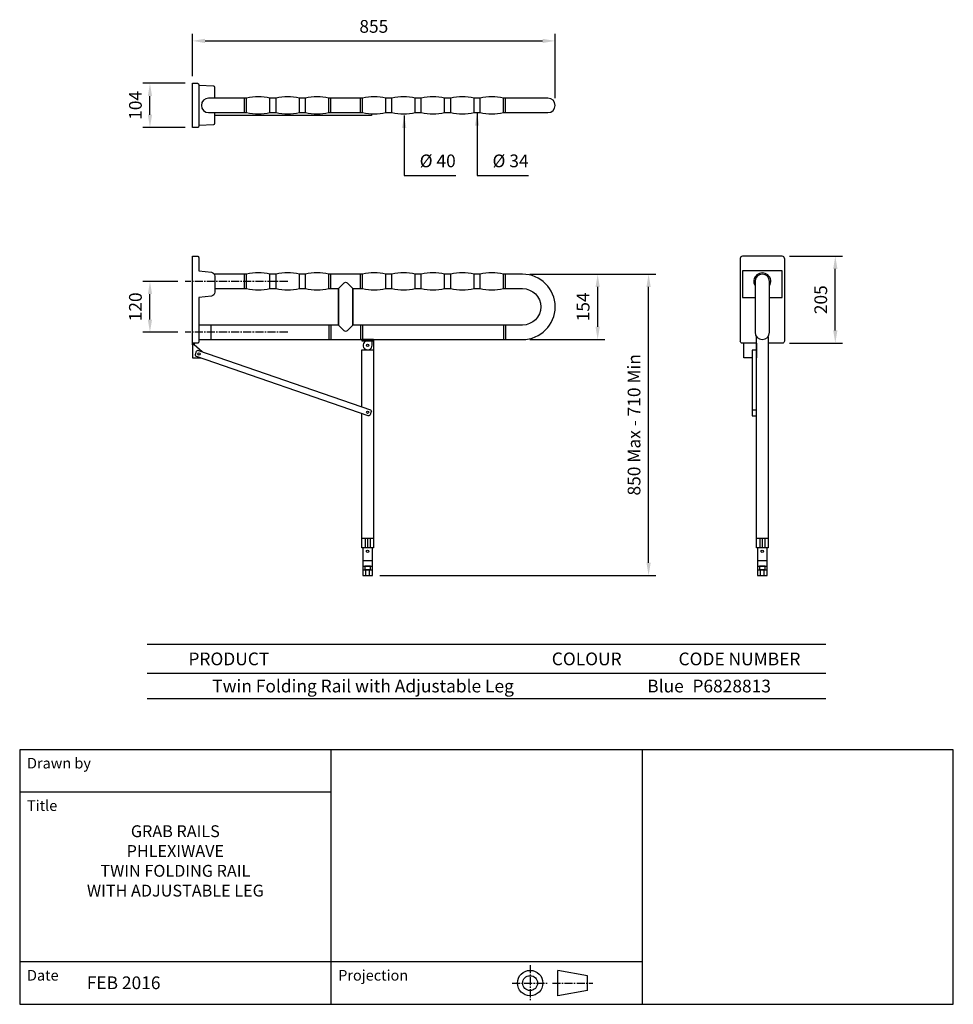
# Model space of a CAD drawing. Units: millimetres. Extents: x 41 to 2241, y 46 to 2367.
import ezdxf

# ---------------------------------------------------------------- set-up
doc = ezdxf.new("R2010")
doc.units = ezdxf.units.MM
doc.linetypes.add('CENTER2', pattern=[28.575, 19.05, -3.175, 3.175, -3.175])
for name, color, linetype in [('CL', 1, 'CENTER2'), ('DETAIL', 7, 'Continuous'), ('DIMENSIONS', 7, 'Continuous'), ('TEXT', 7, 'Continuous'), ('TITLE BLOCK', 7, 'Continuous')]:
    doc.layers.add(name, color=color, linetype=linetype)
doc.styles.add('fastrack', font='ARIAL.TTF')
doc.dimstyles.new('Fastrack', dxfattribs={"dimtxt": 30, "dimasz": 30, "dimexe": 17, "dimexo": 17, "dimgap": 15, "dimtad": 1, "dimdec": 1, "dimdsep": 46, "dimtxsty": 'fastrack', "dimcen": 2.5, "dimadec": 0, "dimazin": 0, "dimtfac": 1, "dimtdec": 1, "dimtmove": 0, "dimatfit": 3, "dimfxl": 0, "dimarcsym": 0})

# ---------------------------------------------------------------- blocks, each defined once
blk = doc.blocks.new('*D1')
at = {"layer": 'Defpoints', "color": 0}
for p in [(347.7, 1749.7), (430.7, 1749.7), (430.7, 1629.7)]:
    blk.add_point(p, dxfattribs=at)
at = {"layer": 'DIMENSIONS', "color": 0, "lineweight": -2}
for p, q in [((413.7, 1749.7), (330.7, 1749.7)), ((347.7, 1659.7), (347.7, 1719.7)), ((413.7, 1629.7), (330.7, 1629.7))]:
    blk.add_line(p, q, dxfattribs=at)
at = {"layer": 'DIMENSIONS', "color": 0}
for points in [[(342.7, 1719.7), (352.7, 1719.7), (347.7, 1749.7)], [(342.7, 1659.7), (352.7, 1659.7), (347.7, 1629.7)]]:
    blk.add_solid(points, dxfattribs=at)
at = {"layer": 'DIMENSIONS', "color": 0, "insert": (317.3, 1689.7), "char_height": 30, "attachment_point": 5, "rotation": 90, "style": 'fastrack'}
blk.add_mtext('120', dxfattribs=at)
blk = doc.blocks.new('*D2')
at = {"layer": 'Defpoints', "color": 0}
for p in [(347.7, 2216.6), (447.7, 2216.6), (447.7, 2112.6)]:
    blk.add_point(p, dxfattribs=at)
at = {"layer": 'DIMENSIONS', "color": 0, "lineweight": -2}
for p, q in [((430.7, 2216.6), (330.7, 2216.6)), ((347.7, 2142.6), (347.7, 2186.6)), ((430.7, 2112.6), (330.7, 2112.6))]:
    blk.add_line(p, q, dxfattribs=at)
at = {"layer": 'DIMENSIONS', "color": 0}
for points in [[(342.7, 2186.6), (352.7, 2186.6), (347.7, 2216.6)], [(342.7, 2142.6), (352.7, 2142.6), (347.7, 2112.6)]]:
    blk.add_solid(points, dxfattribs=at)
at = {"layer": 'DIMENSIONS', "color": 0, "insert": (317.3, 2164.6), "char_height": 30, "attachment_point": 5, "rotation": 90, "style": 'fastrack'}
blk.add_mtext('104', dxfattribs=at)
blk = doc.blocks.new('*D3')
at = {"layer": 'Defpoints', "color": 0}
for p in [(1225.7, 1766.7), (1402.7, 1766.7), (1225.7, 1612.7)]:
    blk.add_point(p, dxfattribs=at)
at = {"layer": 'DIMENSIONS', "color": 0, "lineweight": -2}
for p, q in [((1242.7, 1766.7), (1419.7, 1766.7)), ((1402.7, 1642.7), (1402.7, 1736.7)), ((1242.7, 1612.7), (1419.7, 1612.7))]:
    blk.add_line(p, q, dxfattribs=at)
at = {"layer": 'DIMENSIONS', "color": 0}
for points in [[(1397.7, 1736.7), (1407.7, 1736.7), (1402.7, 1766.7)], [(1397.7, 1642.7), (1407.7, 1642.7), (1402.7, 1612.7)]]:
    blk.add_solid(points, dxfattribs=at)
at = {"layer": 'DIMENSIONS', "color": 0, "insert": (1372.3, 1689.7), "char_height": 30, "attachment_point": 5, "rotation": 90, "style": 'fastrack'}
blk.add_mtext('154', dxfattribs=at)
blk = doc.blocks.new('*D4')
at = {"layer": 'Defpoints', "color": 0}
for p in [(1837.7, 1809), (1962.7, 1809), (1837.7, 1604)]:
    blk.add_point(p, dxfattribs=at)
at = {"layer": 'DIMENSIONS', "color": 0, "lineweight": -2}
for p, q in [((1854.7, 1809), (1979.7, 1809)), ((1962.7, 1634), (1962.7, 1779)), ((1854.7, 1604), (1979.7, 1604))]:
    blk.add_line(p, q, dxfattribs=at)
at = {"layer": 'DIMENSIONS', "color": 0}
for points in [[(1957.7, 1779), (1967.7, 1779), (1962.7, 1809)], [(1957.7, 1634), (1967.7, 1634), (1962.7, 1604)]]:
    blk.add_solid(points, dxfattribs=at)
at = {"layer": 'DIMENSIONS', "color": 0, "insert": (1932.3, 1706.5), "char_height": 30, "attachment_point": 5, "rotation": 90, "style": 'fastrack'}
blk.add_mtext('205', dxfattribs=at)
blk = doc.blocks.new('*D5')
at = {"layer": 'Defpoints', "color": 0}
for p in [(1302.7, 2316.6), (447.7, 2216.6), (1302.7, 2164.6)]:
    blk.add_point(p, dxfattribs=at)
at = {"layer": 'DIMENSIONS', "color": 0, "lineweight": -2}
for p, q in [((447.7, 2233.6), (447.7, 2333.6)), ((1302.7, 2181.6), (1302.7, 2333.6)), ((477.7, 2316.6), (1272.7, 2316.6))]:
    blk.add_line(p, q, dxfattribs=at)
at = {"layer": 'DIMENSIONS', "color": 0}
for points in [[(477.7, 2321.6), (477.7, 2311.6), (447.7, 2316.6)], [(1272.7, 2321.6), (1272.7, 2311.6), (1302.7, 2316.6)]]:
    blk.add_solid(points, dxfattribs=at)
at = {"layer": 'DIMENSIONS', "color": 0, "insert": (875.2, 2346.9), "char_height": 30, "attachment_point": 5, "style": 'fastrack'}
blk.add_mtext('855', dxfattribs=at)
blk = doc.blocks.new('*D6')
at = {"layer": 'Defpoints', "color": 0}
for p in [(1225.7, 1766.7), (1522.7, 1766.7), (872.2, 1056.7)]:
    blk.add_point(p, dxfattribs=at)
at = {"layer": 'DIMENSIONS', "color": 0, "lineweight": -2}
for p, q in [((1242.7, 1766.7), (1539.7, 1766.7)), ((1522.7, 1086.7), (1522.7, 1736.7)), ((889.2, 1056.7), (1539.7, 1056.7))]:
    blk.add_line(p, q, dxfattribs=at)
at = {"layer": 'DIMENSIONS', "color": 0}
for points in [[(1517.7, 1736.7), (1527.7, 1736.7), (1522.7, 1766.7)], [(1517.7, 1086.7), (1527.7, 1086.7), (1522.7, 1056.7)]]:
    blk.add_solid(points, dxfattribs=at)
at = {"layer": 'DIMENSIONS', "color": 0, "insert": (1492.3, 1411.7), "char_height": 30, "attachment_point": 5, "rotation": 90, "style": 'fastrack'}
blk.add_mtext('850 Max - 710 Min', dxfattribs=at)

msp = doc.modelspace()

# ---------------------------------------------------------------- linework, layer by layer
at = {"layer": 'CL'}
for p, q in [((672.25, 1749.71), (430.65, 1749.71)), ((672.25, 1629.71), (430.65, 1629.71))]:
    msp.add_line(p, q, dxfattribs=at)
at = {"layer": 'DETAIL'}
for p, q in [((570.5, 2147.59), (570.5, 2181.59)), ((575.5, 2147.59), (575.5, 2181.59)), ((630.5, 2147.59), (630.5, 2181.59)), ((644.75, 2147.59), (644.75, 2181.59)), ((699.75, 2147.59), (699.75, 2181.59)), ((714, 2147.59), (714, 2181.59)), ((769, 2147.59), (769, 2181.59)), ((774, 2147.59), (774, 2181.59)), ((843.65, 2147.59), (843.65, 2181.59)), ((848.65, 2147.59), (848.65, 2181.59)), ((903.65, 2147.59), (903.65, 2181.59)), ((917.9, 2147.59), (917.9, 2181.59)), ((972.9, 2147.59), (972.9, 2181.59)), ((987.15, 2147.59), (987.15, 2181.59)), ((1042.15, 2147.59), (1042.15, 2181.59)), ((1056.4, 2147.59), (1056.4, 2181.59)), ((1111.4, 2147.59), (1111.4, 2181.59)), ((1125.65, 2147.59), (1125.65, 2181.59)), ((1180.65, 2147.59), (1180.65, 2181.59)), ((1185.65, 2147.59), (1185.65, 2181.59)), ((791.82, 2147.59), (825.82, 2147.59)), ((1738.66, 1804.04), (1738.66, 1609.04)), ((1842.66, 1804.04), (1842.66, 1609.04)), ((570.5, 1732.71), (570.5, 1766.71)), ((575.5, 1732.71), (575.5, 1766.71)), ((630.5, 1732.71), (630.5, 1766.71)), ((644.75, 1732.71), (644.75, 1766.71)), ((699.75, 1732.71), (699.75, 1766.71)), ((714, 1732.71), (714, 1766.71)), ((769, 1732.71), (769, 1766.71)), ((774, 1732.71), (774, 1766.71)), ((843.65, 1732.71), (843.65, 1766.71)), ((848.65, 1732.71), (848.65, 1766.71)), ((903.65, 1732.71), (903.65, 1766.71)), ((917.9, 1732.71), (917.9, 1766.71)), ((972.9, 1732.71), (972.9, 1766.71)), ((987.15, 1732.71), (987.15, 1766.71)), ((1042.15, 1732.71), (1042.15, 1766.71)), ((1056.4, 1732.71), (1056.4, 1766.71)), ((1111.4, 1732.71), (1111.4, 1766.71)), ((1125.65, 1732.71), (1125.65, 1766.71)), ((1180.65, 1732.71), (1180.65, 1766.71)), ((1185.65, 1732.71), (1185.65, 1766.71)), ((491.05, 1646.71), (491.05, 1612.71)), ((769, 1646.71), (769, 1612.71)), ((774, 1646.71), (774, 1612.71)), ((843.65, 1646.71), (843.65, 1612.71)), ((848.65, 1646.71), (848.65, 1612.71)), ((1180.65, 1646.71), (1180.65, 1612.71)), ((1185.65, 1646.71), (1185.65, 1612.71)), ((1767.16, 1447.25), (1777.16, 1447.25)), ((847.15, 1144.09), (874.15, 1144.09)), ((854.65, 1144.09), (854.65, 1121.95)), ((860.65, 1144.09), (860.65, 1121.95)), ((866.65, 1144.09), (866.65, 1121.95)), ((1777.16, 1144.09), (1804.16, 1144.09)), ((1784.66, 1144.09), (1784.66, 1121.95)), ((1790.66, 1144.09), (1790.66, 1121.95)), ((1796.66, 1144.09), (1796.66, 1121.95)), ((849.15, 1092.05), (872.15, 1092.05)), ((1779.16, 1092.05), (1802.16, 1092.05)), ((849.15, 1078.49), (872.15, 1078.49)), ((849.15, 1069.98), (872.15, 1069.98)), ((1779.16, 1078.49), (1802.16, 1078.49)), ((1779.16, 1069.98), (1802.16, 1069.98))]:
    msp.add_line(p, q, dxfattribs=at)
for points in [[(447.65, 2112.59), (447.65, 2216.59), (459.65, 2216.59, -0.4142136), (462.65, 2213.59), (462.65, 2115.59, -0.4142136), (459.65, 2112.59)], [(485.84, 2147.59), (575.5, 2147.59, 0.1090909), (630.5, 2147.59), (644.75, 2147.59, 0.1090909), (699.75, 2147.59), (714, 2147.59, 0.1090909), (769, 2147.59), (848.65, 2147.59, 0.1090909), (903.65, 2147.59), (917.9, 2147.59, 0.1090909), (972.9, 2147.59), (987.15, 2147.59, 0.1090909), (1042.15, 2147.59), (1056.4, 2147.59, 0.1090909), (1111.4, 2147.59), (1125.65, 2147.59, 0.1090909), (1180.65, 2147.59), (1285.65, 2147.59, 1), (1285.65, 2181.59), (1180.65, 2181.59, 0.1090909), (1125.65, 2181.59), (1111.4, 2181.59, 0.1090909), (1056.4, 2181.59), (1042.15, 2181.59, 0.1090909), (987.15, 2181.59), (972.9, 2181.59, 0.1090909), (917.9, 2181.59), (903.65, 2181.59, 0.1090909), (848.65, 2181.59), (769, 2181.59, 0.1090909), (714, 2181.59), (699.75, 2181.59, 0.1090909), (644.75, 2181.59), (630.5, 2181.59, 0.1090909), (575.5, 2181.59), (485.84, 2181.59, 1)], [(492.92, 1771.51, -0.3382512), (500.84, 1762.25), (500.84, 1724.22, -0.3382483), (492.92, 1714.96), (462.65, 1711.74), (462.65, 1607.04, -0.4142136), (459.65, 1604.04), (447.65, 1604.04), (447.65, 1809.04), (459.65, 1809.04, -0.4142136), (462.65, 1806.04), (462.65, 1774.73)], [(1773.66, 1749.71), (1773.66, 1629.71, 1), (1807.66, 1629.71), (1807.66, 1749.71, 1)], [(825.82, 1646.71), (812.36, 1633.25, -0.4142136), (805.29, 1633.25), (791.82, 1646.71), (791.82, 1732.71), (805.29, 1746.18, -0.4142136), (812.36, 1746.18), (825.82, 1732.71)], [(825.82, 1732.71), (848.65, 1732.71, 0.1090909), (903.65, 1732.71), (917.9, 1732.71, 0.1090909), (972.9, 1732.71), (987.15, 1732.71, 0.1090909), (1042.15, 1732.71), (1056.4, 1732.71, 0.1090909), (1111.4, 1732.71), (1125.65, 1732.71, 0.1090909), (1180.65, 1732.71), (1225.65, 1732.71, -1), (1225.65, 1646.71), (825.82, 1646.71)], [(867.07, 1447.25, -0.4142136), (869.23, 1442.8), (866.62, 1435.24, -0.4142136), (862.17, 1433.07), (457.17, 1572.95, -0.4142136), (455, 1577.41), (457.61, 1584.97, -0.4142136), (462.06, 1587.13)]]:
    msp.add_lwpolyline(points, format="xyb", close=True, dxfattribs=at)
for points in [[(500.84, 2181.59), (500.84, 2206.75, 0.3989595), (497.99, 2209.74), (462.65, 2211.59)], [(462.65, 2117.59), (497.99, 2119.45, 0.3989595), (500.84, 2122.44), (500.84, 2147.59)], [(1842.66, 1804.04, 0.4142136), (1837.66, 1809.04), (1743.66, 1809.04, 0.4142136), (1738.66, 1804.04)], [(500.84, 1732.71), (575.5, 1732.71, 0.1090909), (630.5, 1732.71), (644.75, 1732.71, 0.1090909), (699.75, 1732.71), (714, 1732.71, 0.1090909), (769, 1732.71), (791.82, 1732.71), (791.82, 1646.71), (462.65, 1646.71), (462.65, 1612.71), (1225.65, 1612.71, 1), (1225.65, 1766.71), (1180.65, 1766.71, 0.1090909), (1125.65, 1766.71), (1111.4, 1766.71, 0.1090909), (1056.4, 1766.71), (1042.15, 1766.71, 0.1090909), (987.15, 1766.71), (972.9, 1766.71, 0.1090909), (917.9, 1766.71), (903.65, 1766.71, 0.1090909), (848.65, 1766.71), (769, 1766.71, 0.1090909), (714, 1766.71), (699.75, 1766.71, 0.1090909), (644.75, 1766.71), (630.5, 1766.71, 0.1090909), (575.5, 1766.71), (499.51, 1766.71)], [(860.65, 1609.75, 2.4142136), (871.27, 1599.13), (871.27, 1609.75)], [(1777.16, 1604.04), (1743.66, 1604.04, -0.4142136), (1738.66, 1609.04)], [(1842.66, 1609.04, -0.4142136), (1837.66, 1604.04), (1804.16, 1604.04)]]:
    msp.add_lwpolyline(points, format="xyb", dxfattribs=at)
for points in [[(869.43, 2144.77), (869.43, 2141.09), (500.84, 2141.09)], [(1807.66, 1711.74), (1837.66, 1711.74), (1837.66, 1774.73), (1743.66, 1774.73), (1743.66, 1711.74), (1773.66, 1711.74)], [(471.07, 1584.02), (451.65, 1600.04), (451.65, 1604.04), (447.65, 1604.04), (447.65, 1569.35), (467.61, 1569.35)], [(874.15, 1612.71), (874.15, 1121.95), (847.15, 1121.95), (847.15, 1438.26)], [(1767.16, 1569.35), (1747.16, 1569.35), (1747.16, 1604.04)], [(1804.16, 1619.38), (1804.16, 1121.95), (1777.16, 1121.95), (1777.16, 1619.38)], [(1777.16, 1604.04), (1777.16, 1569.35)], [(847.15, 1454.13), (847.15, 1588.51), (874.15, 1588.51)], [(849.15, 1121.95), (849.15, 1056.71), (872.15, 1056.71), (872.15, 1121.95)], [(1779.16, 1121.95), (1779.16, 1056.71), (1802.16, 1056.71), (1802.16, 1121.95)]]:
    msp.add_lwpolyline(points, dxfattribs=at)
for points in [[(447.65, 1604.04), (451.65, 1604.04), (451.65, 1600.04), (447.65, 1600.04)], [(847.15, 1609.75), (874.15, 1609.75), (874.15, 1612.71), (847.15, 1612.71)], [(1767.16, 1432.88), (1777.16, 1432.88), (1777.16, 1587.32), (1767.16, 1587.32)], [(853.76, 1069.98), (867.54, 1069.98), (867.54, 1078.49), (853.76, 1078.49)], [(855.9, 1056.71), (865.4, 1056.71), (865.4, 1069.98), (855.9, 1069.98)], [(1783.77, 1069.98), (1797.55, 1069.98), (1797.55, 1078.49), (1783.77, 1078.49)], [(1785.9, 1056.71), (1795.41, 1056.71), (1795.41, 1069.98), (1785.9, 1069.98)]]:
    msp.add_lwpolyline(points, close=True, dxfattribs=at)
for centre, radius in [((860.65, 1599.13), 3), ((463.39, 1578.74), 2.75), ((860.65, 1441.47), 2.75), ((860.65, 1113.43), 3.11), ((1790.66, 1113.43), 3.11)]:
    msp.add_circle(centre, radius, dxfattribs=at)
msp.add_arc((1790.66, 1749.71), 20, 328.21167, 211.78833, dxfattribs=at)
at = {"layer": 'DIMENSIONS'}
for points in [[(946.9, 2141.12), (946.9, 1999.59), (1068.24, 1999.59)], [(1118.54, 2146.82), (1118.54, 1999.59), (1239.89, 1999.59)]]:
    msp.add_lwpolyline(points, dxfattribs=at)
for points in [[(941.9, 2111.12), (951.9, 2111.12), (946.9, 2141.12)], [(1113.54, 2116.82), (1123.54, 2116.82), (1118.54, 2146.82)]]:
    msp.add_solid(points, dxfattribs=at)
at = {"layer": 'TEXT'}
for p, q in [((1940.74, 893.71), (340.74, 893.71)), ((1940.74, 825.71), (340.74, 825.71)), ((1940.74, 765.71), (340.74, 765.71))]:
    msp.add_line(p, q, dxfattribs=at)
at = {"layer": 'TITLE BLOCK'}
for p, q in [((774.24, 645.71), (774.24, 45.71)), ((774.24, 645.71), (774.24, 45.71)), ((1507.24, 645.71), (1507.24, 45.71)), ((774.24, 545.71), (40.74, 545.71)), ((1507.24, 145.71), (40.74, 145.71)), ((1308.57, 65.71), (1308.57, 125.71)), ((1378.57, 113.21), (1308.57, 125.71)), ((1378.57, 78.21), (1378.57, 113.21)), ((1378.57, 78.21), (1308.57, 65.71))]:
    msp.add_line(p, q, dxfattribs=at)
at = {"layer": 'TITLE BLOCK', "color": 1, "linetype": 'CENTER2'}
for p, q in [((1243.57, 138.21), (1243.57, 53.21)), ((1201.07, 95.71), (1286.07, 95.71)), ((1296.07, 95.71), (1391.07, 95.71))]:
    msp.add_line(p, q, dxfattribs=at)
at = {"layer": 'TITLE BLOCK'}
msp.add_lwpolyline([(2240.74, 45.71), (2240.74, 645.71), (40.74, 645.71), (40.74, 45.71)], close=True, dxfattribs=at)
for radius in [30, 17.5]:
    msp.add_circle((1243.57, 95.71), radius, dxfattribs=at)

# ---------------------------------------------------------------- texts
at = {"layer": 'DIMENSIONS', "char_height": 30, "attachment_point": 5, "style": 'fastrack'}
for s, insert in [('%%C 40', (1025.74, 2029.91)), ('%%C 34', (1197.39, 2029.91))]:
    msp.add_mtext(s, dxfattribs=dict(at, insert=insert))
at = {"layer": 'TEXT', "char_height": 30, "attachment_point": 2, "style": 'fastrack'}
for s, insert, width in [('PRODUCT', (533.59, 874.91), 265.0689), ('COLOUR', (1376.86, 874.91), 265.0689), ('CODE NUMBER', (1736.84, 874.81), 332.7852), ('Twin Folding Rail with Adjustable Leg', (849.85, 810.91), 897.5915), ('Blue', (1562.5, 810.91), 636.3486), ('P6828813', (1718.51, 810.91), 296.134)]:
    msp.add_mtext(s, dxfattribs=dict(at, insert=insert, width=width))
at = {"layer": 'TITLE BLOCK', "style": 'fastrack'}
for s, insert, char_height, width, attachment_point in [('Drawn by', (58.01, 626.59), 25, 156.672, 1), ('Title', (58.01, 526.59), 25, 156.672, 1), ('GRAB RAILS\\PPHLEXIWAVE\\PTWIN FOLDING RAIL\\PWITH ADJUSTABLE LEG', (407.52, 467.69), 28, 673.4218, 2), ('Date', (58.01, 126.59), 25, 86.2919, 1), ('Projection', (791.26, 126.59), 25, 156.672, 1), ('FEB 2016', (198.89, 111.43), 30, 536.8519, 1)]:
    msp.add_mtext(s, dxfattribs=dict(at, insert=insert, char_height=char_height, width=width, attachment_point=attachment_point))

# ---------------------------------------------------------------- dimensions: what is measured, and where the dimension line sits
at = {"layer": 'DIMENSIONS'}
dim = msp.add_linear_dim(base=(1302.65, 2316.59), p1=(447.65, 2216.59), p2=(1302.65, 2164.59), dimstyle='Fastrack', dxfattribs=at)
dim.commit()
dim.dimension.update_dxf_attribs({"geometry": '*D5', "text_midpoint": (875.15, 2346.91)})
for base, p1, p2, picture, middle in [((347.65, 2216.59), (447.65, 2112.59), (447.65, 2216.59), '*D2', (317.33, 2164.59)), ((1962.66, 1809.04), (1837.66, 1604.04), (1837.66, 1809.04), '*D4', (1932.34, 1706.54)), ((1402.65, 1766.71), (1225.65, 1612.71), (1225.65, 1766.71), '*D3', (1372.33, 1689.71)), ((347.65, 1749.71), (430.65, 1629.71), (430.65, 1749.71), '*D1', (317.33, 1689.71))]:
    dim = msp.add_linear_dim(base=base, p1=p1, p2=p2, angle=270, dimstyle='Fastrack', dxfattribs=at)
    dim.commit()
    dim.dimension.update_dxf_attribs({"geometry": picture, "text_midpoint": middle})
dim = msp.add_linear_dim(base=(1522.65, 1766.71), p1=(872.15, 1056.71), p2=(1225.65, 1766.71), angle=270, text='850 Max - 710 Min', dimstyle='Fastrack', dxfattribs=at)
dim.commit()
dim.dimension.update_dxf_attribs({"geometry": '*D6', "text_midpoint": (1492.33, 1411.71)})

doc.saveas('drawing.dxf')
